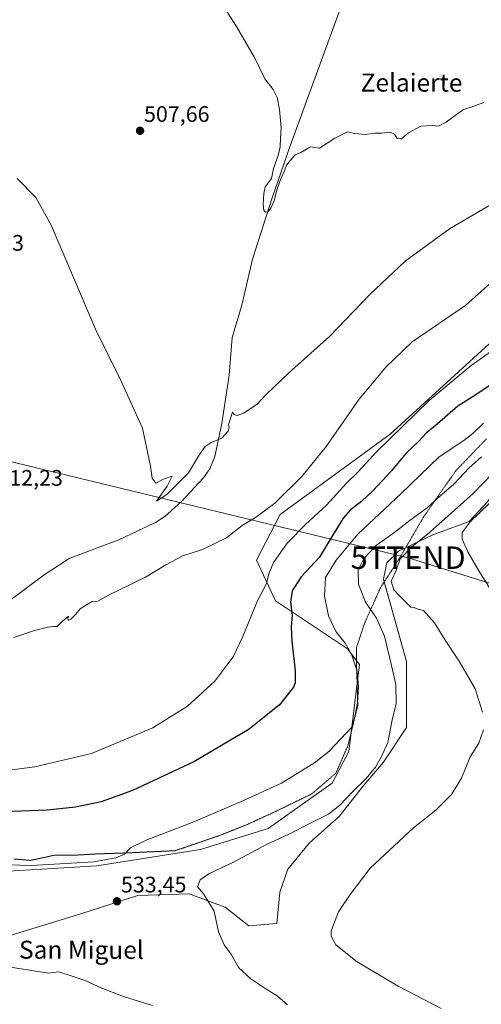
# Model space of a CAD drawing. Units: metres. Extents: x 603957 to 607412, y 4733842 to 4736207.
# Drawn here: x 606860 to 607066, y 4734980 to 4735418 of the extents above; entities that cross this region are included whole.
import ezdxf
from ezdxf.enums import TextEntityAlignment as Align

# ---------------------------------------------------------------- set-up
doc = ezdxf.new("R2010")
doc.units = ezdxf.units.M
doc.header["$MEASUREMENT"] = 0
doc.linetypes.add('TRAZOS2', pattern=[0.375, 0.25, -0.125])
doc.layers.get('0').update_dxf_attribs({"lineweight": 5})
for name, color, linetype, lineweight in [('Carátula', 7, 'Continuous', 5), ('Corriente natural lineal', 142, 'Continuous', 13), ('Cultivos herbáceos CxS', 92, 'Continuous', 0), ('Curva de nivel maestra', 36, 'Continuous', 30), ('Curva de nivel normal', 36, 'Continuous', 0), ('Matorral', 135, 'Continuous', 0), ('Matorral CxS', 135, 'Continuous', 0), ('Punto de cota en terreno', 7, 'Continuous', 0), ('Rótulo de punto de cota en terreno', 19, 'Continuous', 0), ('Tendido', 6, 'Continuous', 0), ('Texto cartográfico', 19, 'Continuous', 0), ('Torre de tendido puntual', 7, 'Continuous', 0), ('Vía pecuaria eje', 92, 'TRAZOS2', 0)]:
    doc.layers.add(name, color=color, linetype=linetype, lineweight=lineweight)
doc.styles.add('Arial', font='txt', dxfattribs={"height": 0.2})

# ---------------------------------------------------------------- blocks, each defined once
blk = doc.blocks.new('*U152')
at = {"layer": 'Matorral CxS', "color": 135, "linetype": 'Continuous', "lineweight": 0}
for points in [[(607185.28, 4735251.4, 520.47), (607182.46, 4735215.16, 530.44), (607183.08, 4735182.43, 539.89), (607161.59, 4735208.54, 540.09), (607119.25, 4735227.19, 538.63), (607097.23, 4735233.8, 537.88), (607094.53, 4735232.35, 538.53), (607093.37, 4735231.74, 538.77), (607086.23, 4735227.93, 539.85), (607078.16, 4735217.65, 541.66), (607068.62, 4735203.71, 544.01), (607060.55, 4735194.91, 544.51), (607044.4, 4735189.04, 540.48), (607029, 4735181.7, 538.57), (607023.86, 4735176.56, 538.43), (607022.39, 4735169.23, 538.27), (607032.66, 4735132.54, 537.43), (607032.66, 4735103.19, 537.16), (607022.39, 4735087.78, 535.85), (607013.58, 4735077.51, 535.37), (607002.58, 4735063.57, 536.16), (606989.37, 4735051.83, 537.26), (606979.83, 4735040.09, 538.37), (606976.16, 4735029.82, 539.04), (606974.9, 4735015.88, 538.64), (606962.47, 4735014.8, 536.44), (606951.95, 4735023.21, 535.54), (606944.2, 4735026.03, 534.91), (606939.91, 4735027.59, 534.6), (606935.81, 4735029.08, 534.44), (606913.06, 4735028.35, 533.84), (606888.11, 4735020.28, 531.93), (606847.27, 4735007.93, 531.05), (606796.4, 4734996.8, 526.48), (606811.81, 4735045.96, 530.85), (606815.29, 4735046.13, 531.53), (606820.58, 4735046.39, 531.69), (606837.19, 4735042.23, 531.13), (606850.47, 4735038.91, 531.37), (606894.72, 4735041.56, 530.57), (606940.94, 4735048.9, 531.46), (606971.1, 4735058.13, 533.22), (606999.57, 4735078.33, 531.87), (607006.92, 4735092.45, 530.55), (607011.64, 4735131.3, 530.45), (607006.33, 4735138.25, 529.6), (606974.3, 4735159.61, 521.93), (606965.76, 4735177.77, 517.25), (606976.44, 4735198.07, 515.74), (607025.33, 4735233.8, 519.21), (607069.31, 4735273.91, 518.86), (607109.88, 4735289.93, 518.89), (607134.04, 4735293.96, 515.34), (607154.71, 4735297.41, 513.35), (607189.94, 4735288.86, 514.18), (607194.21, 4735281.39, 515.69), (607180.33, 4735276.05, 516.4), (607185.28, 4735251.4, 520.47)], [(606856.48, 4735030.26, 533.52), (606832.87, 4735030.45, 533.2), (606832.87, 4735024.26, 533.21), (606832.7, 4735020.98, 533.23), (606844.31, 4735020.4, 533.67), (606856.48, 4735020.2, 533.61), (606856.48, 4735030.26, 533.52)]]:
    blk.add_polyline3d(points, close=True, dxfattribs=at)
blk = doc.blocks.new('*U153')
at = {"layer": 'Cultivos herbáceos CxS', "color": 92, "linetype": 'Continuous', "lineweight": 0}
for points in [[(607069.31, 4735273.91, 518.86), (607025.33, 4735233.8, 519.21), (606976.44, 4735198.07, 515.74), (606965.76, 4735177.77, 517.25), (606974.3, 4735159.61, 521.93), (607006.33, 4735138.25, 529.6), (607011.64, 4735131.3, 530.45), (607006.92, 4735092.45, 530.55), (606999.57, 4735078.33, 531.87), (606971.1, 4735058.13, 533.22), (606940.94, 4735048.9, 531.46), (606894.72, 4735041.56, 530.57), (606850.47, 4735038.91, 531.37)], [(606847.27, 4735007.93, 531.05), (606888.11, 4735020.28, 531.93), (606913.06, 4735028.35, 533.84), (606935.81, 4735029.08, 534.44), (606939.91, 4735027.59, 534.6), (606944.2, 4735026.03, 534.91), (606951.95, 4735023.21, 535.54), (606962.47, 4735014.8, 536.44), (606974.9, 4735015.88, 538.64), (606976.16, 4735029.82, 539.04), (606979.83, 4735040.09, 538.37), (606989.37, 4735051.83, 537.26), (607002.58, 4735063.57, 536.16), (607013.58, 4735077.51, 535.37), (607022.39, 4735087.78, 535.85), (607032.66, 4735103.19, 537.16), (607032.66, 4735132.54, 537.43), (607022.39, 4735169.23, 538.27), (607023.86, 4735176.56, 538.43), (607029, 4735181.7, 538.57), (607044.4, 4735189.04, 540.48), (607060.55, 4735194.91, 544.51), (607068.62, 4735203.71, 544.01)]]:
    blk.add_polyline3d(points, dxfattribs=at)
blk = doc.blocks.new('*U159')
at = {"layer": 'Curva de nivel normal', "color": 36, "linetype": 'Continuous', "lineweight": 0}
blk.add_polyline3d([(606979.62, 4734979.59, 535), (606975, 4734983.73, 535), (606970.44, 4734986.52, 535), (606963.38, 4734991.18, 535), (606957.82, 4734996.26, 535), (606954.76, 4735001.88, 535), (606951.51, 4735006.35, 535), (606948.85, 4735012.11, 535), (606946.92, 4735021.39, 535), (606942.17, 4735029.11, 535), (606939.61, 4735032.14, 535), (606940.78, 4735035.34, 535), (606944.59, 4735038.06, 535), (606955.64, 4735043.26, 535), (606969.96, 4735050.84, 535), (606980.59, 4735055.76, 535), (606989.29, 4735060.28, 535), (606997.87, 4735064.6, 535), (607002.89, 4735068.51, 535), (607008.87, 4735074.88, 535), (607014.68, 4735080.4, 535), (607018.82, 4735085.47, 535), (607021.32, 4735089.98, 535), (607024.36, 4735096.49, 535), (607026.1, 4735105.86, 535), (607028.05, 4735113.79, 535), (607027.85, 4735122.26, 535), (607025.98, 4735130.72, 535), (607022.88, 4735143.86, 535), (607019.18, 4735151.85, 535), (607014.34, 4735158.98, 535), (607011.19, 4735166.97, 535), (607011.05, 4735173.37, 535), (607013.59, 4735178.42, 535), (607019.3, 4735184.37, 535), (607026.84, 4735189.76, 535), (607034.3, 4735195.49, 535), (607041.75, 4735200.98, 535), (607048.27, 4735206.97, 535), (607053.61, 4735211.52, 535), (607060.48, 4735218.82, 535), (607066, 4735223.7, 535)], dxfattribs=at)
blk = doc.blocks.new('5PATER')
at = {"layer": 'Carátula', "linetype": 'Continuous', "lineweight": 5}
h = blk.add_hatch(color=250, dxfattribs=at)
edge = h.paths.add_edge_path()
edge.add_ellipse((0, 0.01), major_axis=(-1.33, -1.34), ratio=0.999422, start_angle=0, end_angle=360)
blk = doc.blocks.new('5TTEND')
blk.add_text('5TTEND', height=10).set_placement((0, 0), align=Align.MIDDLE_CENTER)

msp = doc.modelspace()

# ---------------------------------------------------------------- linework, layer by layer
at = {"layer": 'Corriente natural lineal', "color": 142, "linetype": 'Continuous', "lineweight": 13}
msp.add_polyline3d([(606853.25, 4735157.61, 513.59), (606871.24, 4735171.18, 514.44), (606882.51, 4735178.51, 513.62), (606904.52, 4735186.69, 512.63), (606920.85, 4735194.46, 513.45), (606925.05, 4735197.16, 512.39), (606932.51, 4735203.78, 514.35), (606942.18, 4735214.3, 512.33), (606945, 4735218.42, 512.75), (606947.33, 4735223.9, 512.27), (606950.45, 4735238.58, 509.7), (606953.65, 4735260.13, 508.68), (606955.04, 4735276.93, 508.77), (606959.33, 4735291.29, 507.94), (606964.08, 4735311.74, 506.85), (606972.63, 4735338.69, 504.73), (606980.88, 4735362.18, 504.72), (607004.24, 4735426.44, 502.43)], dxfattribs=at)
at = {"layer": 'Cultivos herbáceos CxS', "color": 92, "linetype": 'Continuous', "lineweight": 0}
for points in [[(606850.47, 4735038.91, 531.37), (606894.72, 4735041.56, 530.57), (606940.94, 4735048.9, 531.46), (606971.1, 4735058.13, 533.22), (606999.57, 4735078.33, 531.87), (607006.92, 4735092.45, 530.55), (607007.94, 4735100.84, 530.16), (607010.62, 4735122.87, 529.8), (607011.64, 4735131.3, 530.45), (607010.42, 4735132.9, 530.28), (607006.33, 4735138.25, 529.6), (606974.3, 4735159.61, 521.93), (606965.76, 4735177.77, 517.25), (606976.44, 4735198.07, 515.74), (607025.33, 4735233.8, 519.21), (607069.31, 4735273.91, 518.86)], [(607068.62, 4735203.71, 544.01), (607060.55, 4735194.91, 544.51), (607044.4, 4735189.04, 540.48), (607032.2, 4735183.23, 539.15), (607028.99, 4735181.7, 538.57), (607023.86, 4735176.57, 538.43), (607022.39, 4735169.23, 538.27), (607022.72, 4735168.05, 538.36), (607032.66, 4735132.54, 537.43), (607032.66, 4735103.19, 537.16), (607022.39, 4735087.78, 535.85), (607013.58, 4735077.51, 535.37), (607002.58, 4735063.57, 536.16), (606989.37, 4735051.83, 537.26), (606979.83, 4735040.09, 538.37), (606976.16, 4735029.82, 539.04), (606974.89, 4735015.88, 538.64), (606962.47, 4735014.8, 536.44), (606951.95, 4735023.22, 535.54), (606944.2, 4735026.03, 534.91), (606939.91, 4735027.59, 534.6), (606935.81, 4735029.08, 534.44), (606913.06, 4735028.35, 533.84), (606888.11, 4735020.28, 531.93), (606847.27, 4735007.93, 531.05)]]:
    msp.add_polyline3d(points, dxfattribs=at)
at = {"layer": 'Curva de nivel maestra', "color": 36, "linetype": 'Continuous', "lineweight": 30}
msp.add_polyline3d([(607069.78, 4735255.48, 525), (607061.86, 4735250.3, 525), (607055.4, 4735246.23, 525), (607046.24, 4735238.33, 525), (607041.29, 4735234.22, 525), (607038.21, 4735230.85, 525), (607032.51, 4735225.29, 525), (607025.78, 4735217.36, 525), (607017.84, 4735208.74, 525), (607012.63, 4735203.88, 525), (607007.68, 4735200.1, 525), (607004.45, 4735196.36, 525), (606999.24, 4735187.93, 525), (606993.89, 4735178.98, 525), (606985.78, 4735170.27, 525), (606981.66, 4735163.99, 525), (606981.02, 4735159.06, 525), (606981.73, 4735153.13, 525), (606981.32, 4735148.05, 525), (606981.62, 4735141.68, 525), (606983.11, 4735128.46, 525), (606983.06, 4735123.13, 525), (606982.28, 4735121.13, 525), (606976.06, 4735113.3, 525), (606962.64, 4735102.46, 525), (606937.97, 4735087.91, 525), (606910.64, 4735075.13, 525), (606896.65, 4735070.12, 525), (606885.31, 4735067.68, 525), (606872.65, 4735066.33, 525), (606853.07, 4735065.56, 525)], dxfattribs=at)
at = {"layer": 'Curva de nivel normal', "color": 36, "linetype": 'Continuous', "lineweight": 0}
for points in [[(607067.07, 4735381.59, 505), (607061.63, 4735379.66, 505), (607057.63, 4735378.25, 505), (607050.29, 4735372.74, 505), (607046.92, 4735370.93, 505), (607044.15, 4735371.36, 505), (607038.92, 4735370.99, 505), (607033.5, 4735367.98, 505), (607030.35, 4735365.42, 505), (607028.43, 4735365.43, 505), (607027.2, 4735367.38, 505), (607025.32, 4735368.31, 505), (607021.46, 4735367.9, 505), (607018.52, 4735367.86, 505), (607014.16, 4735367.27, 505), (607009.44, 4735367.73, 505), (607006.28, 4735368.44, 505), (607000.64, 4735365.59, 505), (606993.88, 4735361.15, 505), (606989.94, 4735361.72, 505), (606985.55, 4735359.25, 505), (606982.99, 4735358.19, 505), (606981.04, 4735355.85, 505), (606979.26, 4735353.61, 505), (606978.32, 4735351.1, 505), (606976.51, 4735347.28, 505), (606974.71, 4735342, 505), (606973.67, 4735337.68, 505), (606972.03, 4735334.18, 505), (606970.91, 4735332.81, 505), (606969.83, 4735332.62, 505), (606969.04, 4735333.48, 505), (606968.78, 4735336.26, 505), (606969.14, 4735341, 505), (606969.67, 4735344, 505), (606972.55, 4735347.67, 505), (606973.45, 4735352.14, 505), (606975.45, 4735357.9, 505), (606976.36, 4735361.81, 505), (606976.48, 4735365.67, 505), (606976.85, 4735370.26, 505), (606976.04, 4735378.41, 505), (606975, 4735383.83, 505), (606973.24, 4735387.37, 505), (606969.56, 4735392.05, 505), (606964.95, 4735401.6, 505), (606956.93, 4735415.45, 505), (606948.1, 4735429.41, 505)], [(607070.74, 4735336.38, 510), (607051.75, 4735325.2, 510), (607032.08, 4735310.81, 510), (607016.3, 4735295.96, 510), (606998.51, 4735277.51, 510), (606980.14, 4735261.04, 510), (606970.18, 4735251.49, 510), (606965.97, 4735247.09, 510), (606960.01, 4735243.2, 510), (606957.24, 4735242.09, 510), (606955.82, 4735242.54, 510), (606955.16, 4735243.66, 510), (606953.34, 4735238.12, 510), (606953.63, 4735236.6, 510), (606953.2, 4735235.17, 510), (606950.43, 4735232.07, 510), (606945.64, 4735230.04, 510), (606942.93, 4735228.35, 510), (606940.47, 4735224.72, 510), (606935.6, 4735216.54, 510), (606925.96, 4735206.87, 510), (606921.25, 4735203.9, 510), (606926.09, 4735210.6, 510), (606928.32, 4735215.15, 510), (606924.45, 4735213.76, 510), (606921.05, 4735212.04, 510), (606919.41, 4735214.24, 510), (606918.66, 4735219.49, 510), (606915.13, 4735236.5, 510), (606905.4, 4735257.79, 510), (606894.17, 4735280.62, 510), (606884.83, 4735302.61, 510), (606874.46, 4735326.95, 510), (606867.54, 4735339.29, 510), (606859.34, 4735347.7, 510)], [(607071.45, 4735302.33, 515), (607058.96, 4735291.28, 515), (607035.19, 4735274.91, 515), (607023.43, 4735263.6, 515), (607011.54, 4735249.36, 515), (606996.8, 4735228.36, 515), (606986.02, 4735215.02, 515), (606973.97, 4735203.12, 515), (606965.39, 4735196.74, 515), (606959.42, 4735193.12, 515), (606952.52, 4735187.69, 515), (606941.76, 4735182.42, 515), (606933.03, 4735179.61, 515), (606925.53, 4735175.66, 515), (606916.37, 4735170.16, 515), (606900.31, 4735162.29, 515), (606895.19, 4735159.47, 515), (606894.17, 4735159.14, 515), (606892.74, 4735159.25, 515), (606890.18, 4735157.8, 515), (606887.3, 4735156.09, 515), (606885.4, 4735153.69, 515), (606883.24, 4735151.43, 515), (606882.04, 4735150.89, 515), (606881.84, 4735151.86, 515), (606882.07, 4735152.79, 515), (606879.31, 4735150.35, 515), (606877.08, 4735148.09, 515), (606875.43, 4735148.12, 515), (606872.8, 4735147.86, 515), (606867.07, 4735146.31, 515), (606857.78, 4735143.23, 515)], [(606851.12, 4735083.64, 520), (606867.1, 4735085.68, 520), (606892.34, 4735091.66, 520), (606919.68, 4735102.97, 520), (606935.09, 4735112.6, 520), (606947.25, 4735123.77, 520), (606952.65, 4735130.88, 520), (606955.39, 4735134.7, 520), (606959.79, 4735143.7, 520), (606966.19, 4735159.35, 520), (606970.28, 4735167.3, 520), (606971.29, 4735171.68, 520), (606973.38, 4735176.7, 520), (606979.57, 4735185.36, 520), (606987.71, 4735193.64, 520), (606997.06, 4735202.14, 520), (607005.97, 4735211.96, 520), (607010.97, 4735216.87, 520), (607019.3, 4735225.88, 520), (607042.63, 4735248.75, 520), (607061.46, 4735264.36, 520), (607078.64, 4735276.56, 520)], [(606855.33, 4735041.97, 530), (606865.68, 4735041.7, 530), (606893.43, 4735043.34, 530), (606903.18, 4735045.13, 530), (606907.1, 4735046.72, 530), (606909.81, 4735049.5, 530), (606916.77, 4735053.05, 530), (606937.97, 4735061.22, 530), (606958.64, 4735070.13, 530), (606976.9, 4735078.44, 530), (606992.13, 4735087.78, 530), (606998.24, 4735092.7, 530), (607008.38, 4735103.51, 530), (607009.62, 4735108.25, 530), (607010.86, 4735114.11, 530), (607011.24, 4735121.38, 530), (607010.58, 4735128.25, 530), (607008.12, 4735135.84, 530), (607005.36, 4735140.78, 530), (607001.16, 4735145.97, 530), (606997.92, 4735152.86, 530), (606996.08, 4735161.6, 530), (606996.53, 4735170, 530), (607001.3, 4735177.64, 530), (607010.89, 4735189.23, 530), (607030.17, 4735207.36, 530), (607047.14, 4735223.69, 530), (607058.17, 4735231.02, 530), (607062.21, 4735234.1, 530), (607066.82, 4735238.76, 530)], [(607070.96, 4735216.28, 540), (607062.29, 4735207.35, 540), (607042.9, 4735190.04, 540), (607035.02, 4735183.7, 540), (607029.72, 4735178.36, 540), (607027.95, 4735173.13, 540), (607025.84, 4735168.33, 540), (607027.04, 4735164.45, 540), (607029.61, 4735161.7, 540), (607034.57, 4735156.77, 540), (607036.02, 4735156.56, 540), (607037.26, 4735156, 540), (607040.14, 4735155.21, 540), (607045.02, 4735149.76, 540), (607049.8, 4735142.07, 540), (607056.12, 4735132.78, 540), (607063.16, 4735120.37, 540), (607066.51, 4735110.03, 540)], [(607069.41, 4735202.9, 545), (607060.93, 4735194.81, 545), (607057.39, 4735190.02, 545), (607057.45, 4735187.09, 545), (607059.97, 4735181.34, 545), (607064.86, 4735172.93, 545), (607069.86, 4735164.95, 545)], [(607066.83, 4735102.08, 540), (607064.86, 4735096.16, 540), (607061.01, 4735090.15, 540), (607057.02, 4735080.64, 540), (607052.64, 4735073.38, 540), (607045.68, 4735066.38, 540), (607035.71, 4735058.48, 540), (607016.38, 4735040.52, 540), (607007.48, 4735028.79, 540), (607002.34, 4735021.12, 540), (606999.02, 4735012.56, 540), (606999, 4735010.29, 540), (607001.12, 4735006.36, 540), (607010.66, 4734998.74, 540), (607028.92, 4734987.89, 540), (607048.03, 4734977.96, 540)], [(606919.58, 4734979.32, 530), (606906.56, 4734983.3, 530), (606897.02, 4734987.09, 530), (606889.55, 4734990.53, 530), (606881.99, 4734993.02, 530), (606877.64, 4734994.28, 530), (606873.31, 4734993.81, 530), (606856.3, 4734996.42, 530)]]:
    msp.add_polyline3d(points, dxfattribs=at)
at = {"layer": 'Matorral', "color": 135, "linetype": 'Continuous', "lineweight": 0}
for points in [[(606850.47, 4735038.91, 531.37), (606894.72, 4735041.56, 530.57), (606940.94, 4735048.9, 531.46), (606971.1, 4735058.13, 533.22), (606999.57, 4735078.33, 531.87), (607006.92, 4735092.45, 530.55), (607007.94, 4735100.84, 530.16), (607010.62, 4735122.87, 529.8), (607011.64, 4735131.3, 530.45), (607010.42, 4735132.9, 530.28), (607006.33, 4735138.25, 529.6), (606974.3, 4735159.61, 521.93), (606965.76, 4735177.77, 517.25), (606976.44, 4735198.07, 515.74), (607025.33, 4735233.8, 519.21), (607069.31, 4735273.91, 518.86)], [(607068.62, 4735203.71, 544.01), (607060.55, 4735194.91, 544.51), (607044.4, 4735189.04, 540.48), (607032.2, 4735183.23, 539.15), (607028.99, 4735181.7, 538.57), (607023.86, 4735176.57, 538.43), (607022.39, 4735169.23, 538.27), (607022.72, 4735168.05, 538.36), (607032.66, 4735132.54, 537.43), (607032.66, 4735103.19, 537.16), (607022.39, 4735087.78, 535.85), (607013.58, 4735077.51, 535.37), (607002.58, 4735063.57, 536.16), (606989.37, 4735051.83, 537.26), (606979.83, 4735040.09, 538.37), (606976.16, 4735029.82, 539.04), (606974.89, 4735015.88, 538.64), (606962.47, 4735014.8, 536.44), (606951.95, 4735023.22, 535.54), (606944.2, 4735026.03, 534.91), (606939.91, 4735027.59, 534.6), (606935.81, 4735029.08, 534.44), (606913.06, 4735028.35, 533.84), (606888.11, 4735020.28, 531.93), (606847.27, 4735007.93, 531.05)]]:
    msp.add_polyline3d(points, dxfattribs=at)
at = {"layer": 'Tendido', "color": 6, "linetype": 'Continuous', "lineweight": 0}
msp.add_polyline3d([(607394.09, 4735064.97, 526.4), (607321.09, 4735087.92, 532.31), (607176.46, 4735133.3, 546.17), (607102.01, 4735157.37, 548.06), (607033.35, 4735178.8, 540.5), (606758.65, 4735245.28, 513.85), (606520.56, 4735302.9, 539.55), (606383.27, 4735335.57, 543.35), (606202.29, 4735377.64, 504.34), (606054.49, 4735410.98, 499.7), (605914.26, 4735442.6, 500.6), (605806.97, 4735467.86, 504.14), (605610.52, 4735513.77, 492.07), (605425.21, 4735556.23, 507.22), (605315.28, 4735582.42, 518.01), (605222.81, 4735604.25, 519.34), (605109.3, 4735630.05, 514.83), (604978.73, 4735660.61, 506.99), (604860.85, 4735688.39, 506.73), (604745.36, 4735751.89, 495.01), (604678.68, 4735844.75, 487.95), (604610.27, 4735954.23, 489.56), (604557.94, 4735952.4, 487.6)], dxfattribs=at)
at = {"layer": 'Vía pecuaria eje', "color": 92, "linetype": 'TRAZOS2', "lineweight": 0}
msp.add_polyline3d([(606857.85, 4735044.61, 529.41), (606861.53, 4735044.29, 529.46), (606865.21, 4735043.97, 529.49), (606868.9, 4735044.77, 529.38), (606872.58, 4735045.57, 529.31), (606876.26, 4735046.37, 529.26), (606879.62, 4735046.37, 529.27), (606882.98, 4735046.37, 529.31), (606886.35, 4735046.37, 529.38), (606890.43, 4735046.61, 529.36), (606894.51, 4735046.85, 529.44), (606899.15, 4735047.01, 529.61), (606903.79, 4735047.17, 529.89), (606908.44, 4735047.33, 530.22), (606912.66, 4735047.52, 530.45), (606916.89, 4735047.71, 530.58), (606921.12, 4735047.9, 530.69), (606925.34, 4735048.09, 530.76), (606929.57, 4735048.29, 530.84), (606933.56, 4735049.65, 530.85), (606937.55, 4735051.01, 530.98), (606941.55, 4735052.38, 531.07), (606945.54, 4735053.74, 531), (606949.53, 4735055.11, 531.08), (606953.59, 4735056.73, 531.31), (606957.65, 4735058.34, 531.19), (606961.71, 4735059.96, 531.16), (606965.93, 4735061.91, 531.54), (606970.15, 4735063.85, 531.08), (606974.37, 4735065.8, 531.37), (606978.39, 4735067.75, 531.23), (606982.41, 4735069.7, 531.04), (606986.43, 4735071.64, 531.26), (606990.45, 4735073.59, 531.13), (606994.02, 4735076.67, 531.34), (606997.59, 4735079.76, 531.1), (607001.17, 4735082.84, 530.98), (607002.95, 4735086.9, 530.78), (607004.74, 4735090.95, 530.53), (607006.52, 4735095.01, 530.28), (607007.62, 4735099.52, 530.18), (607008.72, 4735104.02, 530.1), (607009.81, 4735108.52, 530.11), (607010.91, 4735113.03, 530.01), (607010.79, 4735117.16, 529.84), (607010.67, 4735121.3, 529.79), (607010.54, 4735125.44, 529.87), (607010.42, 4735129.58, 530.05), (607010.42, 4735134.27, 530.38), (607010.42, 4735138.97, 530.74), (607011.59, 4735142.49, 531.54), (607012.77, 4735146.02, 532.45), (607013.94, 4735149.54, 533.27), (607015.71, 4735153.51, 534.26), (607017.47, 4735157.47, 535.4), (607019.23, 4735161.43, 536.49), (607021, 4735165.4, 537.47), (607023.54, 4735169.32, 538.76), (607026.09, 4735173.23, 539.67), (607028.64, 4735177.15, 539.71), (607030.98, 4735181.14, 539.35), (607033.31, 4735185.13, 538.66), (607035.65, 4735189.12, 537.61), (607037.99, 4735193.1, 536.74), (607040.32, 4735197.09, 535.8), (607043.17, 4735201.18, 535.3), (607046.01, 4735205.26, 534.79), (607048.85, 4735209.35, 534.31), (607051.7, 4735213.44, 533.91), (607054.54, 4735217.52, 533.59), (607057.95, 4735221.07, 533.45), (607061.36, 4735224.63, 533.05), (607064.76, 4735228.18, 532.69), (607068.17, 4735231.73, 532.1)], dxfattribs=at)

# ---------------------------------------------------------------- block references
at = {"layer": 'Cultivos herbáceos CxS', "color": 92, "linetype": 'Continuous', "lineweight": 0}
msp.add_blockref('*U153', (0, 0), dxfattribs=at)
at = {"layer": 'Curva de nivel normal', "color": 36, "linetype": 'Continuous', "lineweight": 0}
msp.add_blockref('*U159', (0, 0), dxfattribs=at)
at = {"layer": 'Matorral CxS', "color": 135, "linetype": 'Continuous', "lineweight": 0}
msp.add_blockref('*U152', (0, 0), dxfattribs=at)
at = {"layer": 'Punto de cota en terreno', "linetype": 'Continuous', "lineweight": 0}
for p in [(606914.01, 4735368.94, 507.66), (606903.73, 4735025.76, 533.45)]:
    msp.add_blockref('5PATER', p, dxfattribs=at)
at = {"layer": 'Torre de tendido puntual', "linetype": 'Continuous', "lineweight": 0}
msp.add_blockref('5TTEND', (607033.35, 4735178.8, 540.01), dxfattribs=at)

# ---------------------------------------------------------------- texts
at = {"layer": 'Rótulo de punto de cota en terreno', "color": 19, "linetype": 'Continuous', "lineweight": 0, "style": 'Arial'}
for s, p in [('507,66', (606915.77, 4735370.7)), ('511,53', (606833.16, 4735313.33)), ('512,23', (606850.51, 4735208.66)), ('533,45', (606905.49, 4735027.52))]:
    msp.add_text(s, height=7, dxfattribs=at).set_placement(p, align=Align.BOTTOM_LEFT)
at = {"layer": 'Texto cartográfico', "color": 19, "linetype": 'Continuous', "lineweight": 0, "style": 'Arial'}
for s, p in [('Zelaierte', (607034.86, 4735390.38)), ('San Miguel', (606887.89, 4735004.15))]:
    msp.add_text(s, height=8, rotation=-0.1146, dxfattribs=at).set_placement(p, align=Align.MIDDLE_CENTER)

doc.saveas('drawing.dxf')
